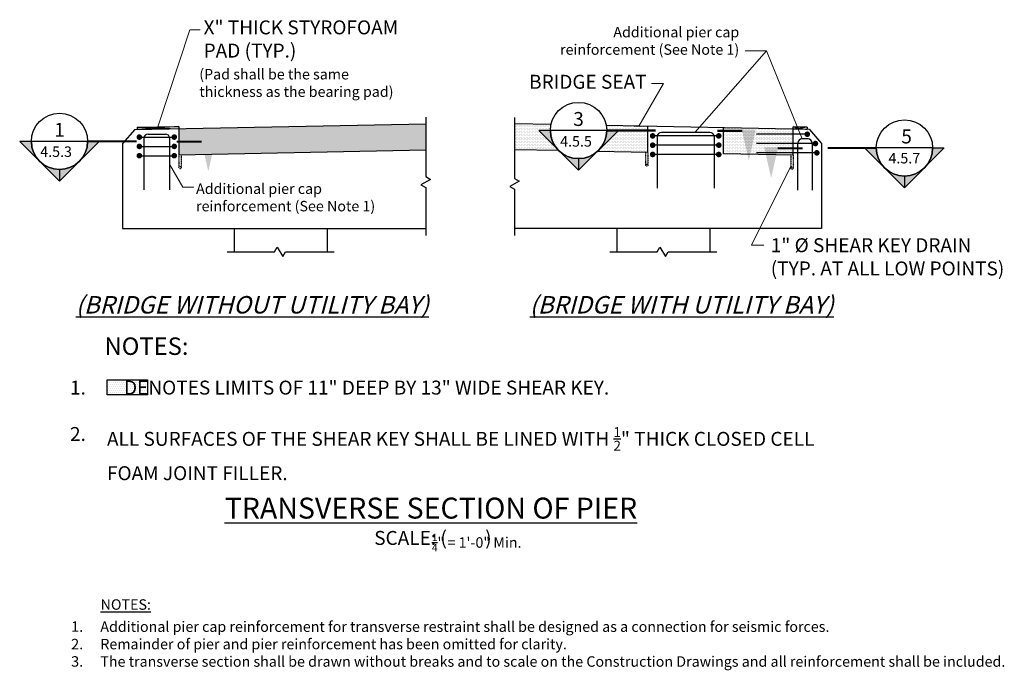
# Model space of a CAD drawing. Extents: x -166 to 258, y -31 to 249.
import ezdxf
from ezdxf.enums import TextEntityAlignment as Align

# ---------------------------------------------------------------- set-up
doc = ezdxf.new("R2010")
doc.units = 0
doc.header["$LTSCALE"] = 0.5
doc.header["$MEASUREMENT"] = 0
doc.linetypes.add('HIDDEN2', pattern=[0.1875, 0.125, -0.0625])
for name, color, linetype in [('PR-BR-COMP', 1, 'Continuous'), ('PR-BR-DIMS', 4, 'Continuous'), ('PR-BR-DIMS-EXT', 4, 'Continuous'), ('PR-BR-REBAR', 6, 'Continuous'), ('PR-BR-TEXT', 2, 'Continuous'), ('PR-BR-TEXT @ 48', 2, 'Continuous'), ('PR-BR-TEXT-D', 2, 'Continuous'), ('PR-BR-TEXT-S', 2, 'Continuous')]:
    doc.layers.add(name, color=color, linetype=linetype)
doc.styles.add('DOT-BR-DES', font='romans.shx', dxfattribs={"oblique": 15, "height": 0.0938})
doc.styles.add('DOT-BR4', font='romans.shx', dxfattribs={"height": 0.125})
doc.styles.add('DOT-BR5', font='romans.shx', dxfattribs={"height": 0.15625})
doc.styles.add('DOT-BR6', font='romans.shx', dxfattribs={"height": 0.1875})
doc.dimstyles.new('DOT-BR-IN', dxfattribs={"dimtxt": 0.125, "dimasz": 0.1, "dimexe": 0.09, "dimexo": 0.0625, "dimgap": 0.05, "dimtad": 1, "dimtoh": 1, "dimdec": 3, "dimzin": 3, "dimdsep": 46, "dimlunit": 5, "dimtxsty": 'DOT-BR4', "dimcen": 0.09, "dimclrd": 256, "dimclre": 256, "dimclrt": 2, "dimaunit": 1, "dimadec": 4, "dimazin": 0, "dimtfac": 0.7, "dimtdec": 3, "dimtmove": 2, "dimatfit": 3, "dimfxl": 1, "dimtolj": 1, "dimtzin": 0, "dimlwd": 15, "dimlwe": 15, "dimarcsym": 0})
pattern_1 = [(0, (-181.25067, -27.09085), (0.3125, 0.625), [0, -0.625])]

# ---------------------------------------------------------------- blocks, each defined once
blk = doc.blocks.new('Short Arrow Tail-1')
at = {"layer": 'PR-BR-TEXT'}
blk.add_hatch(color=256, dxfattribs=at).paths.add_polyline_path([(-0.283, 0.266), (-0.2205, -0.01), (-0.3455, -0.01)])
at = {"layer": 'PR-BR-TEXT', "const_width": 0.02}
blk.add_lwpolyline([(-0.2252, 0), (0, 0)], dxfattribs=at)
blk = doc.blocks.new('BR-SECLTFDN')
h = blk.add_hatch(color=256)
h.paths.add_polyline_path([(-0.9416, 0), (-1.046, 0), (-0.8677, -0.1783, -0.198912)])
h.paths.add_polyline_path([(-0.5112, -0.1783, -0.414214), (-0.8677, -0.1783), (-0.6894, -0.3566)])
h.paths.add_polyline_path([(-0.3329, 0), (-0.4373, 0, -0.198912), (-0.5112, -0.1783)])
for p, q in [((-0.9396, 0), (-1.0432, 0)), ((-0.4373, 0), (-0.9416, 0)), ((-1.046, 0), (-0.6894, -0.3566)), ((-0.3329, 0), (-0.6894, -0.3566)), ((-0.6894, -0.2502), (-0.6894, -0.3538))]:
    blk.add_line(p, q)
at = {"const_width": 0.02}
blk.add_lwpolyline([(-0.4373, 0), (0, 0)], dxfattribs=at)
blk.add_circle((-0.6894, 0), 0.2521)
blk.add_arc((-0.6894, 0), 0.2521, 180, 0)
at = {"style": 'DOT-BR4'}
for tag, p in [('SECT', (-0.6894, 0.0407)), ('PAGE', (-0.6894, -0.1778))]:
    blk.add_attdef(tag, text='', height=0.125, dxfattribs=at).set_placement(p, align=Align.CENTER)
blk = doc.blocks.new('BR-SECRTFDN')
h = blk.add_hatch(color=256)
h.paths.add_polyline_path([(0.9396, 0), (1.044, 0), (0.8657, -0.1783, 0.198912)])
h.paths.add_polyline_path([(0.5092, -0.1783, 0.414214), (0.8657, -0.1783), (0.6875, -0.3566)])
h.paths.add_polyline_path([(0.3309, 0), (0.4353, 0, 0.198912), (0.5092, -0.1783)])
for p, q in [((0.3309, 0), (0.6875, -0.3566)), ((1.044, 0), (0.6875, -0.3566)), ((0.9396, 0), (0.4353, 0)), ((0.9376, 0), (1.0412, 0)), ((0.6875, -0.2502), (0.6875, -0.3538))]:
    blk.add_line(p, q)
at = {"const_width": 0.02}
blk.add_lwpolyline([(0.4373, 0), (0, 0)], dxfattribs=at)
blk.add_circle((0.6875, 0), 0.2521)
blk.add_arc((0.6875, 0), 0.2521, 180, 0)
at = {"style": 'DOT-BR4'}
for tag, p in [('SECT', (0.6875, 0.0407)), ('PAGE', (0.6875, -0.1778))]:
    blk.add_attdef(tag, text='', height=0.125, dxfattribs=at).set_placement(p, align=Align.CENTER)

msp = doc.modelspace()

# ---------------------------------------------------------------- hatches: boundary and pattern name
at = {"layer": 'PR-BR-DIMS-EXT'}
h = msp.add_hatch(dxfattribs=at)
h.set_pattern_fill('DOTS', color=256, scale=10, style=0)
h.set_pattern_definition(pattern_1)
h.paths.add_polyline_path([(-97.16, 202.13), (-97.16, 190.93), (8.92, 193.05), (8.92, 204.26)])
h = msp.add_hatch(dxfattribs=at)
h.set_pattern_fill('DOTS', color=256, scale=10, style=0)
h.set_pattern_definition(pattern_1)
edge = h.paths.add_edge_path()
edge.add_line((47.09, 193.09), (66.16, 192.71))
edge.add_ellipse((74.61, 201.23), major_axis=(8.49, 8.49), ratio=1, start_angle=495, end_angle=540)
edge.add_line((66.13, 192.74), (57.64, 201.23))
edge.add_line((57.64, 201.23), (62.61, 201.23))
edge.add_ellipse((74.61, 201.23), major_axis=(8.49, 8.49), ratio=1, start_angle=481.7696, end_angle=495, ccw=False)
edge.add_line((62.93, 203.97), (47.09, 204.29))
edge.add_line((47.09, 204.29), (47.09, 193.09))
h.paths.add_polyline_path([(104.46, 191.94), (104.46, 201.23), (91.58, 201.23), (82.73, 192.38)])
edge = h.paths.add_edge_path()
edge.add_ellipse((74.61, 201.23), major_axis=(8.49, 8.49), ratio=1, start_angle=315, end_angle=325.9389, ccw=False)
edge.add_line((86.61, 201.23), (104.46, 201.23))
edge.add_line((104.46, 201.23), (104.46, 203.14))
edge.add_line((104.46, 203.14), (98.47, 203.26))
edge.add_line((98.47, 203.26), (86.39, 203.5))
h = msp.add_hatch(dxfattribs=at)
h.set_pattern_fill('DOTS', color=256, scale=10, style=0)
h.set_pattern_definition(pattern_1)
h.paths.add_polyline_path([(136.86, 191.29), (166.86, 190.69), (166.86, 201.89), (136.86, 202.49)])
h = msp.add_hatch(dxfattribs=at)
h.set_pattern_fill('DOTS', color=256, scale=13.333333, style=0)
h.set_pattern_definition([(0, (-195.1865, -72.0291), (0.4166667, 0.8333333), [0, -0.8333333])])
h.paths.add_polyline_path([(-110.68, 87.64), (-110.68, 94.17), (-128.04, 94.17), (-128.04, 87.64)])

# ---------------------------------------------------------------- linework, layer by layer
at = {"layer": 'PR-BR-COMP'}
for p, q in [((-116.16, 201.75), (8.92, 204.26)), ((62.93, 203.97), (47.08, 204.29)), ((173.86, 201.75), (86.39, 203.5)), ((104.46, 203.14), (98.47, 203.26)), ((104.46, 191.94), (104.46, 203.14)), ((-116.16, 201.75), (-121.36, 195.75)), ((-115.16, 202.77), (-97.16, 203.13)), ((-115.16, 202.77), (-115.16, 201.77)), ((-97.16, 203.13), (-97.16, 190.93)), ((136.86, 191.29), (136.86, 202.49)), ((166.86, 190.69), (166.86, 202.89)), ((172.86, 202.77), (166.86, 202.89)), ((172.86, 202.77), (172.86, 201.77)), ((173.86, 201.75), (179.06, 195.75)), ((-121.36, 195.75), (-121.36, 159.19)), ((179.06, 195.75), (179.06, 159.19)), ((-97.16, 190.93), (8.92, 193.05)), ((66.16, 192.71), (47.08, 193.09)), ((104.46, 191.94), (82.71, 192.38)), ((166.86, 190.69), (136.86, 191.29)), ((-121.36, 159.19), (8.92, 159.19)), ((-73.36, 159.19), (-73.36, 149.2)), ((-33.36, 159.19), (-33.36, 149.2)), ((179.06, 159.19), (47.08, 159.19)), ((91.06, 159.19), (91.06, 149.2)), ((131.06, 159.19), (131.06, 149.2))]:
    msp.add_line(p, q, dxfattribs=at)
at = {"layer": 'PR-BR-COMP', "linetype": 'HIDDEN2', "ltscale": 0.8}
for p, q in [((-97.16, 190.93), (-97.16, 185.43)), ((-96.16, 190.91), (-96.16, 185.43)), ((103.46, 191.96), (103.46, 186.45)), ((104.46, 191.94), (104.46, 186.45)), ((165.86, 190.71), (165.86, 185.21)), ((166.86, 190.69), (166.86, 185.21))]:
    msp.add_line(p, q, dxfattribs=at)
at = {"layer": 'PR-BR-COMP'}
msp.add_lwpolyline([(-128.04, 94.17), (-110.68, 94.17), (-110.68, 87.64), (-128.04, 87.64)], close=True, dxfattribs=at)
at = {"layer": 'PR-BR-COMP', "linetype": 'HIDDEN2', "ltscale": 0.3}
for centre in [(103.96, 186.45), (-96.66, 185.43), (166.36, 185.21)]:
    msp.add_circle(centre, 0.5, dxfattribs=at)
at = {"layer": 'PR-BR-DIMS-EXT'}
for p, q in [((8.92, 207.06), (8.92, 181.51)), ((47.09, 206.96), (47.09, 180.78)), ((-97.16, 203.13), (-115.16, 201.77)), ((-115.16, 202.77), (-97.16, 202.13)), ((166.86, 202.89), (172.86, 201.77)), ((172.86, 202.77), (166.86, 201.89)), ((10.95, 180.34), (6.9, 177.99)), ((6.9, 177.99), (8.93, 176.82)), ((8.92, 181.51), (10.95, 180.34)), ((49.11, 179.61), (45.05, 177.27)), ((47.07, 180.78), (49.11, 179.61)), ((8.93, 176.82), (8.92, 156.19)), ((45.05, 177.27), (47.09, 176.09)), ((47.07, 176.1), (47.09, 156.19))]:
    msp.add_line(p, q, dxfattribs=at)
at = {"layer": 'PR-BR-DIMS-EXT', "flags": 128}
for points in [[(-76.36, 149.2), (-56.02, 149.2), (-54.85, 151.24), (-52.5, 147.18), (-51.33, 149.22), (-30.36, 149.21)], [(88.06, 149.2), (108.4, 149.2), (109.58, 151.24), (111.92, 147.18), (113.1, 149.22), (134.06, 149.21)]]:
    msp.add_lwpolyline(points, dxfattribs=at)
at = {"layer": 'PR-BR-REBAR'}
for p, q in [((-110.35, 199.83), (-102.98, 199.83)), ((134.88, 199.05), (106.46, 199.05)), ((131.06, 200.57), (110.28, 200.57)), ((172.95, 199.75), (151.06, 199.75)), ((-114.16, 198.52), (-99.16, 198.52)), ((-112.17, 198.01), (-112.17, 175.83)), ((-101.16, 198.01), (-101.16, 175.83)), ((134.88, 195.05), (106.46, 195.05)), ((108.46, 198.75), (108.46, 176.57)), ((132.88, 198.75), (132.88, 176.57)), ((176.42, 195.75), (151.06, 195.75)), ((168.86, 175.75), (168.86, 195.93)), ((173.24, 197.75), (170.68, 197.75)), ((173.24, 195.75), (170.68, 195.75)), ((175.06, 195.93), (175.06, 175.75)), ((-114.16, 194.52), (-99.16, 194.52)), ((-114.16, 190.52), (-99.16, 190.52)), ((134.88, 191.05), (106.46, 191.05)), ((177.06, 191.75), (151.06, 191.75))]:
    msp.add_line(p, q, dxfattribs=at)
at = {"layer": 'PR-BR-REBAR', "const_width": 1.2}
for points in [[(-114.76, 198.52, 1), (-113.56, 198.52, 1)], [(-99.76, 198.52, 1), (-98.56, 198.52, 1)], [(105.86, 199.05, 1), (107.06, 199.05, 1)], [(134.28, 199.05, 1), (135.48, 199.05, 1)], [(172.35, 199.75, 1), (173.55, 199.75, 1)], [(-114.76, 194.52, 1), (-113.56, 194.52, 1)], [(-99.76, 194.52, 1), (-98.56, 194.52, 1)], [(105.86, 195.05, 1), (107.06, 195.05, 1)], [(134.28, 195.05, 1), (135.48, 195.05, 1)], [(175.82, 195.75, 1), (177.02, 195.75, 1)], [(-114.76, 190.52, 1), (-113.56, 190.52, 1)], [(-99.76, 190.52, 1), (-98.56, 190.52, 1)], [(105.86, 191.05, 1), (107.06, 191.05, 1)], [(134.28, 191.05, 1), (135.48, 191.05, 1)], [(176.46, 191.75, 1), (177.66, 191.75, 1)]]:
    msp.add_lwpolyline(points, format="xyb", close=True, dxfattribs=at)
at = {"layer": 'PR-BR-REBAR'}
for centre, start, end in [((-110.35, 198.01), 90, 180), ((-102.98, 198.01), 0, 90), ((110.28, 198.75), 90, 180), ((131.06, 198.75), 0, 90), ((170.68, 195.93), 90, 180), ((173.24, 195.93), 0, 90)]:
    msp.add_arc(centre, 1.82, start, end, dxfattribs=at)

# ---------------------------------------------------------------- block references
at = {"layer": 'PR-BR-TEXT', "yscale": 48, "rotation": 180}
for p, xscale in [((134.2, 201.23), 48), ((-98.11, 196.56), 48), ((170.97, 193.71), -48)]:
    msp.add_blockref('Short Arrow Tail-1', p, dxfattribs=dict(at, xscale=xscale))
at = {"layer": 'PR-BR-TEXT @ 48', "ltscale": 0.5}
ref = msp.add_blockref('BR-SECLTFDN', (107.7, 201.37), dxfattribs=dict(at, xscale=48, yscale=48, zscale=48))
ref.add_attrib('SECT', '3', dxfattribs={"layer": '0', "height": 6, "style": 'DOT-BR4'}).set_placement((74.61, 203.32), align=Align.CENTER)
ref = msp.add_blockref('BR-SECLTFDN', (-115.38, 196.7), dxfattribs=dict(at, xscale=48, yscale=48, zscale=48))
ref.add_attrib('SECT', '1', dxfattribs={"layer": '0', "height": 6, "style": 'DOT-BR4'}).set_placement((-148.47, 198.65), align=Align.CENTER)
ref = msp.add_blockref('BR-SECRTFDN', (181.7, 193.85), dxfattribs=dict(at, xscale=48, yscale=48, zscale=48))
ref.add_attrib('SECT', ' 5', dxfattribs={"layer": '0', "height": 6, "style": 'DOT-BR4'}).set_placement((214.7, 195.8), align=Align.CENTER)

# ---------------------------------------------------------------- texts
at = {"layer": 'PR-BR-TEXT', "style": 'DOT-BR4'}
for s, p in [('1.', (-143.95, 87.76)), ('2.', (-143.95, 67.8))]:
    msp.add_text(s, height=6, dxfattribs=at).set_placement(p)
at = {"layer": 'PR-BR-TEXT', "style": 'DOT-BR-DES', "oblique": 20, "width": 1.02}
for s, p in [('1.', (-143.49, -14.29)), ('2.', (-143.49, -21.82)), ('3.', (-143.49, -29.28))]:
    msp.add_text(s, height=4.5, dxfattribs=at).set_placement(p)
at = {"layer": 'PR-BR-TEXT'}
for s, insert, char_height, attachment_point, style in [('X" THICK STYROFOAM\\PPAD (TYP.)', (-86.54, 248.73), 6, 1, 'DOT-BR4'), ('Additional pier cap \\Preinforcement (See Note 1) ', (143.68, 245.94), 4.5, 3, 'DOT-BR-DES'), ('BRIDGE SEAT', (103.85, 221.54), 6, 6, 'DOT-BR4'), ('1" %%c SHEAR KEY DRAIN \\P(TYP. AT ALL LOW POINTS)', (157.23, 155.02), 6, 1, 'DOT-BR4')]:
    msp.add_mtext(s, dxfattribs=dict(at, insert=insert, char_height=char_height, attachment_point=attachment_point, style=style))
for s, insert, char_height, width, attachment_point, style in [('(Pad shall be the same\\Pthickness as the bearing pad)', (-88.39, 227.82), 4.5, 111.4925, 1, 'DOT-BR-DES'), ('Additional pier cap\\Preinforcement (See Note 1)', (-89.78, 178.58), 4.5, 97.2648, 1, 'DOT-BR-DES'), ('\\A1;    DENOTES LIMITS OF 11" DEEP BY 13" WIDE SHEAR KEY.\\P\\PALL SURFACES OF THE SHEAR KEY SHALL BE LINED WITH {\\H0.7x;\\S1/2;}" THICK CLOSED CELL FOAM JOINT FILLER.', (-128.07, 93.76), 6, 327.3125, 1, 'DOT-BR4'), ('SCALE: (         )', (12.03, 29.09), 6, 123.6875, 2, 'DOT-BR4'), ('\\A1;{\\H0.7x;\\S1/4;}" = 1\'-0" Min.', (30.86, 27.91), 4.5, 60.4621, 2, 'DOT-BR-DES'), ('{\\LNOTES:}', (-130.82, -0.3), 4.5, 26.8672, 1, 'DOT-BR-DES'), ('Additional pier cap reinforcement for transverse restraint shall be designed as a connection for seismic forces.\\PRemainder of pier and pier reinforcement has been omitted for clarity.\\PThe transverse section shall be drawn without breaks and to scale on the Construction Drawings and all reinforcement shall be included.', (-130.93, -9.82), 4.5, 408.3125, 1, 'DOT-BR-DES')]:
    msp.add_mtext(s, dxfattribs=dict(at, insert=insert, char_height=char_height, width=width, attachment_point=attachment_point, style=style))
at = {"layer": 'PR-BR-TEXT', "ltscale": 0.5, "char_height": 4.5024, "attachment_point": 1, "style": 'DOT-BR-DES'}
for s, insert in [('{\\Q0;4.5.5}', (66.7, 198.95)), ('{\\Q0;4.5.3}', (-156.76, 194.51)), ('{\\Q0;4.5.7}', (207.82, 191.71))]:
    msp.add_mtext_dynamic_manual_height_columns(s, width=90.0224, gutter_width=22.51, heights=[0], dxfattribs=dict(at, insert=insert))
at = {"layer": 'PR-BR-TEXT-D', "insert": (11.17, 43.42), "char_height": 9, "width": 218.5625, "attachment_point": 2, "style": 'DOT-BR6'}
msp.add_mtext('{\\LTRANSVERSE SECTION OF PIER}', dxfattribs=at)
at = {"layer": 'PR-BR-TEXT-S', "style": 'DOT-BR5'}
msp.add_text('%%uNOTES:', height=7.5, dxfattribs=at).set_placement((-129.13, 104.83))
at = {"layer": 'PR-BR-TEXT-S', "char_height": 7.5, "attachment_point": 5, "style": 'DOT-BR5'}
for s, insert in [('{\\Q15;\\L(BRIDGE WITHOUT UTILITY BAY)}', (-65.55, 126.39)), ('{\\Q15;\\L(BRIDGE WITH UTILITY BAY)}', (118.97, 126.39))]:
    msp.add_mtext(s, dxfattribs=dict(at, insert=insert))

# ---------------------------------------------------------------- leaders
at = {"layer": 'PR-BR-DIMS'}
for points in [[(-106.16, 202.95), (-92.42, 244.73), (-87.98, 244.73)], [(124.65, 200.57), (155.43, 235.58)], [(170.76, 197.75), (155.43, 235.58), (146.27, 235.58)], [(100.47, 203.22), (111.16, 221.63), (105.96, 221.63)], [(-101.16, 186.87), (-95.41, 177.05), (-90.74, 177.05)], [(165.86, 185.99), (148.94, 151.98), (154.3, 151.98)]]:
    msp.add_leader(points, dimstyle='DOT-BR-IN', dxfattribs=at)

doc.saveas('drawing.dxf')
